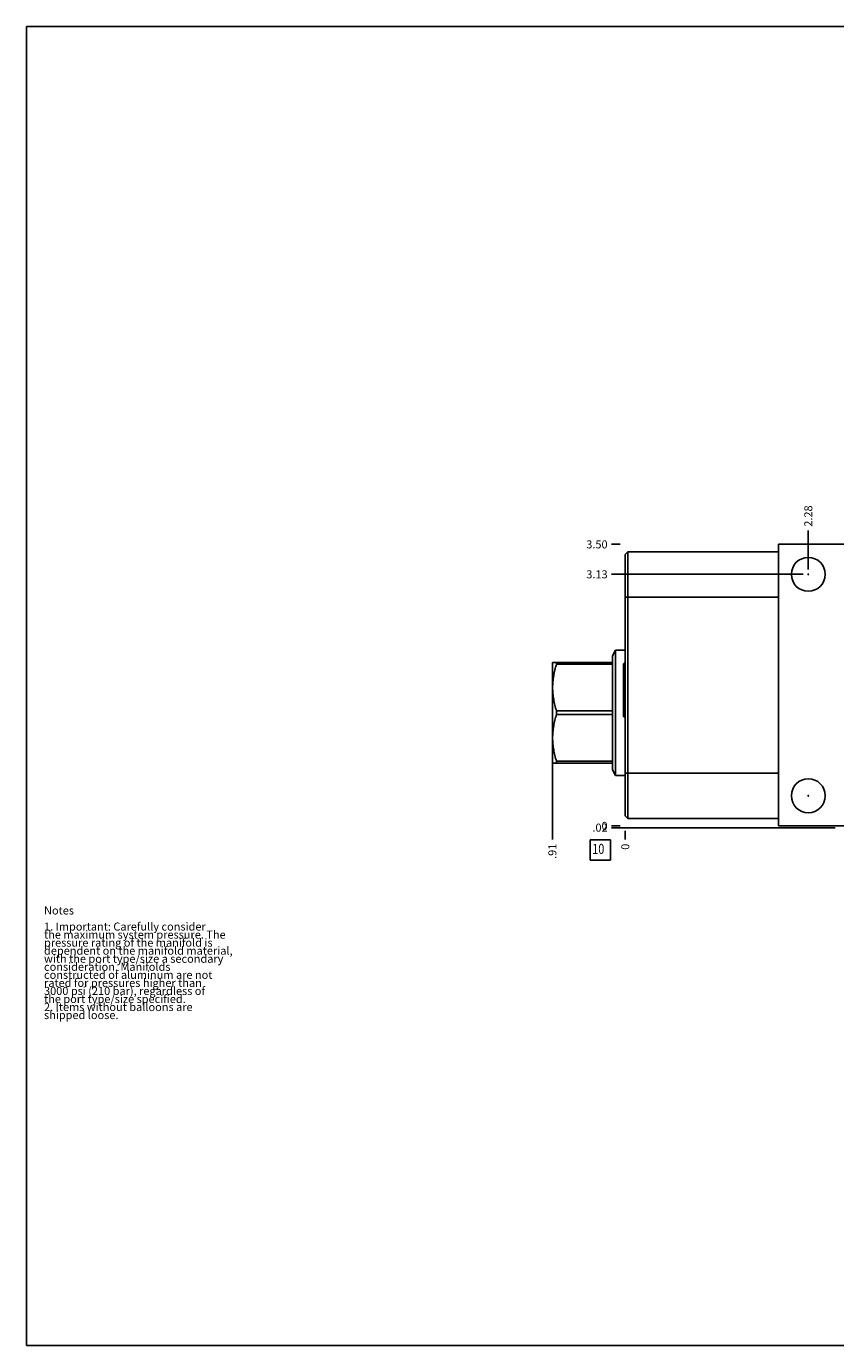
# Model space of a CAD drawing. Units: inches. Extents: x 0.3 to 21.7, y 0.3 to 16.7.
# Drawn here: x 0.3 to 10.4, y 0.3 to 16.7 of the extents above; entities that cross this region are included whole.
import ezdxf

# ---------------------------------------------------------------- set-up
doc = ezdxf.new("R2010")
doc.units = ezdxf.units.IN
doc.header["$LTSCALE"] = 1.21
doc.header["$MEASUREMENT"] = 0
doc.layers.get('0').update_dxf_attribs({"linetype": 'CONTINUOUS'})
doc.styles.get("Standard").update_dxf_attribs({"font": 'txt', "width": 0.8})
doc.dimstyles.new('DIMSTYLE_1', dxfattribs={"dimtxt": 0.1, "dimasz": 0.1875, "dimexe": 0.125, "dimexo": 0.0625, "dimgap": 0.025, "dimtad": 0, "dimtih": 1, "dimtoh": 1, "dimzin": 4, "dimdsep": 46, "dimtxsty": 'STANDARD', "dimblk": '_FILLED', "dimblk1": '_FILLED', "dimblk2": '_FILLED', "dimcen": 0.09, "dimadec": 0, "dimazin": 0, "dimtfac": 1, "dimtofl": 0, "dimtmove": 0, "dimatfit": 3, "dimldrblk": '_FILLED', "dimfxl": 1, "dimtolj": 1, "dimtzin": 4, "dimarcsym": 0})
doc.dimstyles.new('DIMSTYLE_2', dxfattribs={"dimtxt": 0.1, "dimasz": 0.1875, "dimexe": 0.125, "dimexo": 0.0625, "dimgap": 0.025, "dimtad": 0, "dimtih": 1, "dimtoh": 1, "dimdec": 0, "dimzin": 4, "dimdsep": 46, "dimtxsty": 'STANDARD', "dimblk": '_FILLED', "dimblk1": '_FILLED', "dimblk2": '_FILLED', "dimcen": 0.09, "dimadec": 0, "dimazin": 0, "dimtfac": 1, "dimtdec": 0, "dimtofl": 0, "dimtmove": 0, "dimatfit": 3, "dimldrblk": '_FILLED', "dimfxl": 1, "dimtolj": 1, "dimtzin": 4, "dimarcsym": 0})

# ---------------------------------------------------------------- blocks, each defined once
blk = doc.blocks.new('*D0')
at = {"color": 2, "linetype": 'CONTINUOUS'}
blk.add_line((15.157, 6.698), (15.157, 6.59), dxfattribs=at)
at = {"color": 2, "linetype": 'CONTINUOUS', "insert": (15.107, 6.54), "char_height": 0.1, "width": 0.32, "attachment_point": 3, "rotation": 90, "line_spacing_factor": 0.9}
blk.add_mtext('7.41', dxfattribs=at)
blk = doc.blocks.new('_FILLED')
at = {"color": 0, "linetype": 'BYBLOCK'}
blk.add_solid([(0, 0), (-1, 0.167), (-1, -0.167)], dxfattribs=at)
blk = doc.blocks.new('*D1')
at = {"color": 2, "linetype": 'CONTINUOUS'}
blk.add_line((7.75, 6.698), (7.75, 6.59), dxfattribs=at)
at = {"color": 2, "linetype": 'CONTINUOUS', "insert": (7.7, 6.54), "char_height": 0.1, "width": 0.08, "attachment_point": 3, "rotation": 90, "line_spacing_factor": 0.9}
blk.add_mtext('0', dxfattribs=at)
blk = doc.blocks.new('*D2')
at = {"color": 2, "linetype": 'CONTINUOUS'}
blk.add_line((7.688, 10.261), (7.58, 10.261), dxfattribs=at)
at = {"color": 2, "linetype": 'CONTINUOUS', "insert": (7.53, 10.31), "char_height": 0.1, "width": 0.32, "attachment_point": 3, "line_spacing_factor": 0.9}
blk.add_mtext('3.50', dxfattribs=at)
blk = doc.blocks.new('*D3')
at = {"color": 2, "linetype": 'CONTINUOUS'}
blk.add_line((7.688, 6.761), (7.58, 6.761), dxfattribs=at)
at = {"color": 2, "linetype": 'CONTINUOUS', "insert": (7.53, 6.811), "char_height": 0.1, "width": 0.08, "attachment_point": 3, "line_spacing_factor": 0.9}
blk.add_mtext('0', dxfattribs=at)
blk = doc.blocks.new('*D4')
at = {"color": 2, "linetype": 'CONTINUOUS'}
blk.add_line((10.026, 9.95), (10.026, 10.431), dxfattribs=at)
at = {"color": 2, "linetype": 'CONTINUOUS', "insert": (9.976, 10.48), "char_height": 0.1, "width": 0.32, "attachment_point": 1, "rotation": 90, "line_spacing_factor": 0.9}
blk.add_mtext('2.28', dxfattribs=at)
blk = doc.blocks.new('*D5')
at = {"color": 2, "linetype": 'CONTINUOUS'}
blk.add_line((9.963, 9.888), (7.58, 9.888), dxfattribs=at)
at = {"color": 2, "linetype": 'CONTINUOUS', "insert": (7.53, 9.938), "char_height": 0.1, "width": 0.32, "attachment_point": 3, "line_spacing_factor": 0.9}
blk.add_mtext('3.13', dxfattribs=at)
blk = doc.blocks.new('*D6')
at = {"color": 2, "linetype": 'CONTINUOUS'}
blk.add_line((10.36, 6.739), (7.58, 6.739), dxfattribs=at)
at = {"color": 2, "linetype": 'CONTINUOUS', "insert": (7.53, 6.79), "char_height": 0.1, "width": 0.24, "attachment_point": 3, "line_spacing_factor": 0.9}
blk.add_mtext('.02', dxfattribs=at)
blk = doc.blocks.new('*D7')
at = {"color": 2, "linetype": 'CONTINUOUS'}
blk.add_line((6.843, 8.105), (6.843, 6.59), dxfattribs=at)
at = {"color": 2, "linetype": 'CONTINUOUS', "insert": (6.793, 6.54), "char_height": 0.1, "width": 0.24, "attachment_point": 3, "rotation": 90, "line_spacing_factor": 0.9}
blk.add_mtext('.91', dxfattribs=at)
blk = doc.blocks.new('SUN_FACENUMBER_BL1', base_point=(7.44, 6.462))
at = {"color": 2, "linetype": 'CONTINUOUS'}
for p, q in [((7.315, 6.587), (7.565, 6.587)), ((7.315, 6.337), (7.315, 6.587)), ((7.565, 6.587), (7.565, 6.337)), ((7.565, 6.337), (7.315, 6.337))]:
    blk.add_line(p, q, dxfattribs=at)
at = {"color": 2, "linetype": 'CONTINUOUS', "width": 0.8}
blk.add_text('10', height=0.125, dxfattribs=at).set_placement((7.338, 6.413))

msp = doc.modelspace()

# ---------------------------------------------------------------- linework, layer by layer
at = {"color": 7, "linetype": 'CONTINUOUS'}
for p, q in [((0.301, 0.301), (0.301, 16.699)), ((0.301, 16.699), (21.699, 16.699)), ((7.75, 10.136), (7.781, 10.166)), ((7.781, 10.166), (7.781, 6.854)), ((7.781, 10.166), (9.656, 10.166)), ((9.656, 10.261), (9.656, 6.761)), ((9.656, 10.261), (14.407, 10.261)), ((7.75, 10.136), (7.75, 6.886)), ((7.75, 9.604), (9.656, 9.604)), ((7.629, 8.947), (7.589, 8.876)), ((7.589, 7.458), (7.589, 8.876)), ((7.629, 7.388), (7.629, 8.947)), ((7.75, 8.947), (7.629, 8.947)), ((6.846, 8.793), (6.843, 8.787)), ((6.843, 7.547), (6.843, 8.787)), ((7.589, 8.793), (6.846, 8.793)), ((6.895, 8.77), (6.895, 8.793)), ((7.589, 8.77), (6.895, 8.77)), ((7.729, 8.776), (7.745, 8.792)), ((7.729, 8.776), (7.729, 8.12)), ((7.745, 8.792), (7.745, 8.104)), ((7.745, 8.792), (7.75, 8.792)), ((6.895, 8.145), (6.895, 8.19)), ((7.589, 8.19), (6.895, 8.19)), ((7.589, 8.145), (6.895, 8.145)), ((7.729, 8.12), (7.745, 8.104)), ((7.745, 8.104), (7.75, 8.104)), ((6.846, 7.542), (6.843, 7.547)), ((6.895, 7.542), (6.895, 7.565)), ((7.589, 7.565), (6.895, 7.565)), ((6.846, 7.542), (7.589, 7.542)), ((7.629, 7.388), (7.589, 7.458)), ((7.75, 7.388), (7.629, 7.388)), ((7.75, 7.417), (9.656, 7.417)), ((7.75, 6.886), (7.781, 6.854)), ((9.656, 6.854), (7.781, 6.854)), ((14.407, 6.761), (9.656, 6.761)), ((0.301, 0.301), (21.699, 0.301))]:
    msp.add_line(p, q, dxfattribs=at)
for centre in [(10.026, 9.888), (10.026, 7.136)]:
    msp.add_circle(centre, 0.211, dxfattribs=at)
at = {"color": 4, "linetype": 'CONTINUOUS'}
for centre in [(10.026, 9.888), (10.026, 7.136)]:
    msp.add_circle(centre, 0.005, dxfattribs=at)
at = {"color": 7, "linetype": 'CONTINUOUS'}
for points in [[(6.895, 8.19), (6.887, 8.214), (6.877, 8.249), (6.866, 8.297), (6.859, 8.334), (6.854, 8.37), (6.849, 8.407), (6.847, 8.443), (6.846, 8.48), (6.847, 8.517), (6.849, 8.553), (6.854, 8.59), (6.859, 8.626), (6.866, 8.663), (6.877, 8.711), (6.887, 8.746), (6.895, 8.77)], [(6.895, 7.565), (6.887, 7.589), (6.877, 7.624), (6.866, 7.672), (6.859, 7.709), (6.854, 7.745), (6.849, 7.782), (6.847, 7.818), (6.846, 7.855), (6.847, 7.892), (6.849, 7.928), (6.854, 7.965), (6.859, 8.001), (6.866, 8.038), (6.877, 8.086), (6.887, 8.121), (6.895, 8.145)]]:
    msp.add_open_spline(points, degree=3, knots=[0, 0, 0, 0, 0.125619, 0.188249, 0.250762, 0.313173, 0.375499, 0.437765, 0.5, 0.562235, 0.624501, 0.686827, 0.749238, 0.811751, 0.874381, 1, 1, 1, 1], dxfattribs=at)

# ---------------------------------------------------------------- block references
at = {"color": 2, "linetype": 'CONTINUOUS'}
msp.add_blockref('SUN_FACENUMBER_BL1', (7.44, 6.462), dxfattribs=at)

# ---------------------------------------------------------------- texts
at = {"color": 2, "linetype": 'CONTINUOUS', "insert": (0.521, 5.76), "char_height": 0.1, "width": 3.04, "attachment_point": 1, "line_spacing_factor": 0.6}
msp.add_mtext('Notes\\P \\P1. Important: Carefully consider\\P   the maximum system pressure. The\\P   pressure rating of the manifold is\\P   dependent on the manifold material,\\P   with the port type/size a secondary\\P   consideration. Manifolds\\P   constructed of aluminum are not\\P   rated for pressures higher than\\P   3000 psi (210 bar), regardless of\\P   the port type/size specified.\\P2. Items without balloons are\\P   shipped loose.', dxfattribs=at)

# ---------------------------------------------------------------- dimensions: what is measured, and where the dimension line sits
at = {"color": 2, "linetype": 'CONTINUOUS'}
for feature_location, offset, dtype, origin, dimstyle, picture, middle in [((10.026, 9.95), (0, 0.48), 1, (7.75, 6.761), 'DIMSTYLE_1', '*D4', (10.025, 10.643)), ((7.688, 10.261), (-0.107, 0), 0, (7.75, 6.761), 'DIMSTYLE_1', '*D2', (7.37, 10.26)), ((9.963, 9.888), (-2.383, 0), 0, (7.75, 6.761), 'DIMSTYLE_1', '*D5', (7.373, 9.888)), ((6.843, 8.105), (0, -1.514), 1, (7.75, 6.761), 'DIMSTYLE_1', '*D7', (6.843, 6.418)), ((10.36, 6.739), (-2.78, 0), 0, (7.75, 6.761), 'DIMSTYLE_1', '*D6', (7.418, 6.74)), ((7.687999931, 6.7605), (-0.1075, 0), 0, (7.750499931, 6.7605), 'DIMSTYLE_2', '*D3', (7.490499817, 6.760500122)), ((7.750499931, 6.698), (0, -0.1075), 1, (7.750499931, 6.7605), 'DIMSTYLE_2', '*D1', (7.750500053, 6.500499825)), ((15.157, 6.698), (0, -0.108), 1, (7.75, 6.761), 'DIMSTYLE_1', '*D0', (15.157, 6.371))]:
    dim = msp.add_ordinate_dim(feature_location=feature_location, offset=offset, dtype=dtype, origin=origin, dimstyle=dimstyle, dxfattribs=at)
    dim.commit()
    dim.dimension.update_dxf_attribs({"geometry": picture, "text_midpoint": middle})

doc.saveas('drawing.dxf')
